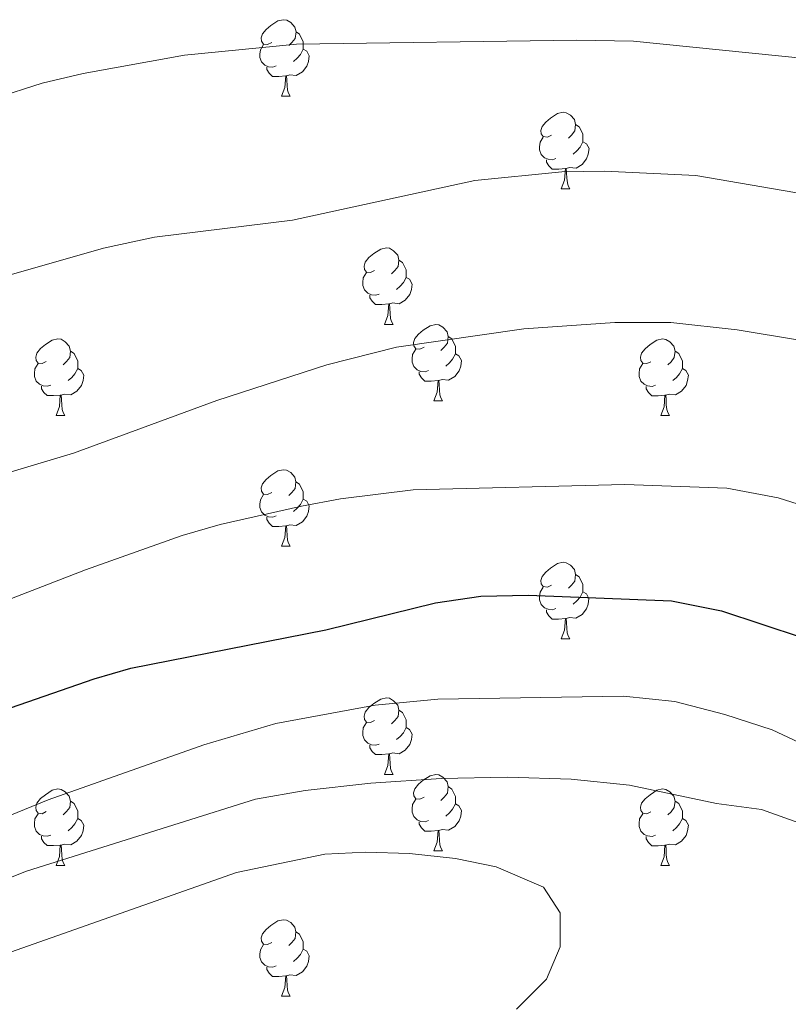
# Model space of a CAD drawing. Units: metres. Extents: x 585834 to 590327, y 4749396 to 4752423.
# Drawn here: x 588001 to 588102, y 4750166 to 4750295 of the extents above; entities that cross this region are included whole.
import ezdxf

# ---------------------------------------------------------------- set-up
doc = ezdxf.new("R2010")
doc.units = ezdxf.units.M
doc.header["$MEASUREMENT"] = 0
doc.linetypes.add('TRAZOSX2', pattern=[1.5, 1, -0.5])
for name, color, linetype, lineweight in [('Level 36', 19, 'Continuous', 40), ('Level 4', 36, 'Continuous', 30), ('Level 5', 39, 'TRAZOSX2', 0)]:
    doc.layers.add(name, color=color, linetype=linetype, lineweight=lineweight)

msp = doc.modelspace()

# ---------------------------------------------------------------- linework, layer by layer
at = {"layer": 'Level 36', "color": 92, "linetype": 'Continuous', "lineweight": 0}
for points in [[(588034.09, 4750291.96, 0.01), (588033.56, 4750291.7, 0.01), (588033.03, 4750291.75, 0.01), (588032.76, 4750292.12, 0.01), (588032.71, 4750292.55, 0.01), (588032.87, 4750293.07, 0.01), (588033.35, 4750293.66, 0.01), (588033.98, 4750294.19, 0.01), (588034.88, 4750294.78, 0.01), (588035.63, 4750294.94, 0.01), (588036.06, 4750294.88, 0.01), (588036.58, 4750294.57, 0.01), (588037.12, 4750293.98, 0.01), (588037.28, 4750293.34, 0.01), (588037.16, 4750292.49, 0.01), (588036.74, 4750291.96, 0.01), (588036.32, 4750291.54, 0.01)], [(588037.28, 4750293.34, 0.01), (588037.75, 4750293.03, 0.01), (588038.06, 4750292.39, 0.01), (588038.22, 4750292.07, 0.01), (588038.22, 4750291.49, 0.01), (588038.22, 4750291.06, 0.01), (588037.86, 4750290.37, 0.01), (588037.44, 4750289.89, 0.01), (588036.96, 4750289.47, 0.01)], [(588034.68, 4750288.88, 0.01), (588034.25, 4750288.72, 0.01), (588033.66, 4750288.78, 0.01), (588033.19, 4750288.99, 0.01), (588032.76, 4750289.42, 0.01), (588032.55, 4750290, 0.01), (588032.55, 4750290.42, 0.01), (588032.6, 4750291.01, 0.01), (588033.03, 4750291.7, 0.01)], [(588038.22, 4750291.06, 0.01), (588038.68, 4750290.81, 0.01), (588039.02, 4750290.2, 0.01), (588038.92, 4750289.47, 0.01), (588038.7, 4750288.83, 0.01), (588038.12, 4750288.09, 0.01), (588037.32, 4750287.61, 0.01), (588036.47, 4750287.72, 0.01), (588036.04, 4750287.59, 0.01)], [(588035.93, 4750287.59, 0.01), (588035.04, 4750287.5, 0.01), (588034.2, 4750287.5, 0.01), (588033.77, 4750287.93, 0.01), (588033.45, 4750288.41, 0.01), (588033.46, 4750288.72, 0.01)], [(588035.39, 4750284.9, 0.01), (588035.82, 4750286.06, 0.01), (588035.93, 4750287.59, 0.01), (588036.04, 4750287.59, 0.01), (588036.08, 4750287, 0.01), (588036.11, 4750286.32, 0.01), (588036.18, 4750285.7, 0.01), (588036.3, 4750285.3, 0.01), (588036.51, 4750284.9, 0.01)], [(588035.39, 4750284.9, 0.01), (588036.51, 4750284.9, 0.01)], [(588070.78, 4750279.82, 0.01), (588070.25, 4750279.56, 0.01), (588069.72, 4750279.61, 0.01), (588069.46, 4750279.98, 0.01), (588069.4, 4750280.41, 0.01), (588069.56, 4750280.93, 0.01), (588070.04, 4750281.52, 0.01), (588070.68, 4750282.05, 0.01), (588071.58, 4750282.64, 0.01), (588072.32, 4750282.8, 0.01), (588072.74, 4750282.74, 0.01), (588073.28, 4750282.43, 0.01), (588073.8, 4750281.84, 0.01), (588073.96, 4750281.2, 0.01), (588073.86, 4750280.35, 0.01), (588073.43, 4750279.82, 0.01), (588073.01, 4750279.4, 0.01)], [(588073.96, 4750281.2, 0.01), (588074.44, 4750280.89, 0.01), (588074.76, 4750280.25, 0.01), (588074.92, 4750279.93, 0.01), (588074.92, 4750279.35, 0.01), (588074.92, 4750278.92, 0.01), (588074.54, 4750278.23, 0.01), (588074.12, 4750277.75, 0.01), (588073.64, 4750277.33, 0.01)], [(588071.36, 4750276.74, 0.01), (588070.94, 4750276.58, 0.01), (588070.36, 4750276.64, 0.01), (588069.88, 4750276.85, 0.01), (588069.46, 4750277.28, 0.01), (588069.24, 4750277.86, 0.01), (588069.24, 4750278.28, 0.01), (588069.3, 4750278.87, 0.01), (588069.72, 4750279.56, 0.01)], [(588074.92, 4750278.92, 0.01), (588075.37, 4750278.67, 0.01), (588075.72, 4750278.06, 0.01), (588075.6, 4750277.33, 0.01), (588075.4, 4750276.69, 0.01), (588074.81, 4750275.95, 0.01), (588074.02, 4750275.47, 0.01), (588073.16, 4750275.58, 0.01), (588072.74, 4750275.45, 0.01)], [(588072.62, 4750275.45, 0.01), (588071.74, 4750275.36, 0.01), (588070.89, 4750275.36, 0.01), (588070.46, 4750275.79, 0.01), (588070.14, 4750276.27, 0.01), (588070.14, 4750276.58, 0.01)], [(588072.08, 4750272.76, 0.01), (588072.52, 4750273.92, 0.01), (588072.62, 4750275.45, 0.01), (588072.74, 4750275.45, 0.01), (588072.77, 4750274.86, 0.01), (588072.8, 4750274.18, 0.01), (588072.88, 4750273.56, 0.01), (588072.99, 4750273.16, 0.01), (588073.2, 4750272.76, 0.01)], [(588072.08, 4750272.76, 0.01), (588073.2, 4750272.76, 0.01)], [(588047.59, 4750262.05, 0.01), (588047.06, 4750261.79, 0.01), (588046.53, 4750261.85, 0.01), (588046.27, 4750262.21, 0.01), (588046.21, 4750262.64, 0.01), (588046.37, 4750263.16, 0.01), (588046.85, 4750263.75, 0.01), (588047.49, 4750264.29, 0.01), (588048.39, 4750264.87, 0.01), (588049.13, 4750265.03, 0.01), (588049.56, 4750264.97, 0.01), (588050.09, 4750264.66, 0.01), (588050.62, 4750264.07, 0.01), (588050.78, 4750263.43, 0.01), (588050.67, 4750262.59, 0.01), (588050.24, 4750262.05, 0.01), (588049.82, 4750261.63, 0.01)], [(588050.78, 4750263.43, 0.01), (588051.25, 4750263.12, 0.01), (588051.57, 4750262.48, 0.01), (588051.73, 4750262.16, 0.01), (588051.73, 4750261.58, 0.01), (588051.73, 4750261.15, 0.01), (588051.36, 4750260.47, 0.01), (588050.94, 4750259.99, 0.01), (588050.46, 4750259.57, 0.01)], [(588048.18, 4750258.97, 0.01), (588047.75, 4750258.81, 0.01), (588047.17, 4750258.87, 0.01), (588046.69, 4750259.09, 0.01), (588046.27, 4750259.51, 0.01), (588046.05, 4750260.09, 0.01), (588046.05, 4750260.51, 0.01), (588046.11, 4750261.1, 0.01), (588046.53, 4750261.79, 0.01)], [(588051.73, 4750261.15, 0.01), (588052.18, 4750260.91, 0.01), (588052.53, 4750260.29, 0.01), (588052.42, 4750259.57, 0.01), (588052.21, 4750258.93, 0.01), (588051.62, 4750258.19, 0.01), (588050.83, 4750257.71, 0.01), (588049.98, 4750257.81, 0.01), (588049.55, 4750257.68, 0.01)], [(588049.44, 4750257.68, 0.01), (588048.55, 4750257.59, 0.01), (588047.7, 4750257.59, 0.01), (588047.28, 4750258.03, 0.01), (588046.96, 4750258.5, 0.01), (588046.96, 4750258.81, 0.01)], [(588048.89, 4750254.99, 0.01), (588049.33, 4750256.15, 0.01), (588049.44, 4750257.68, 0.01), (588049.55, 4750257.68, 0.01), (588049.58, 4750257.09, 0.01), (588049.62, 4750256.41, 0.01), (588049.69, 4750255.79, 0.01), (588049.8, 4750255.39, 0.01), (588050.02, 4750254.99, 0.01)], [(588048.89, 4750254.99, 0.01), (588050.02, 4750254.99, 0.01)], [(588054.07, 4750252.02, 0.01), (588053.54, 4750251.75, 0.01), (588053.01, 4750251.81, 0.01), (588052.74, 4750252.18, 0.01), (588052.69, 4750252.61, 0.01), (588052.85, 4750253.13, 0.01), (588053.33, 4750253.72, 0.01), (588053.96, 4750254.25, 0.01), (588054.86, 4750254.83, 0.01), (588055.61, 4750254.99, 0.01), (588056.03, 4750254.94, 0.01), (588056.56, 4750254.63, 0.01), (588057.09, 4750254.04, 0.01), (588057.25, 4750253.4, 0.01), (588057.14, 4750252.55, 0.01), (588056.72, 4750252.02, 0.01), (588056.3, 4750251.59, 0.01)], [(588004.51, 4750250.12, 0.01), (588003.98, 4750249.85, 0.01), (588003.45, 4750249.91, 0.01), (588003.19, 4750250.28, 0.01), (588003.13, 4750250.7, 0.01), (588003.29, 4750251.22, 0.01), (588003.77, 4750251.82, 0.01), (588004.41, 4750252.35, 0.01), (588005.31, 4750252.93, 0.01), (588006.05, 4750253.09, 0.01), (588006.48, 4750253.04, 0.01), (588007.01, 4750252.72, 0.01), (588007.54, 4750252.14, 0.01), (588007.7, 4750251.5, 0.01), (588007.59, 4750250.65, 0.01), (588007.16, 4750250.12, 0.01), (588006.74, 4750249.69, 0.01)], [(588057.25, 4750253.4, 0.01), (588057.73, 4750253.09, 0.01), (588058.04, 4750252.45, 0.01), (588058.2, 4750252.13, 0.01), (588058.2, 4750251.55, 0.01), (588058.2, 4750251.12, 0.01), (588057.83, 4750250.43, 0.01), (588057.41, 4750249.95, 0.01), (588056.93, 4750249.53, 0.01)], [(588083.84, 4750250.11, 0.01), (588083.31, 4750249.85, 0.01), (588082.78, 4750249.91, 0.01), (588082.51, 4750250.27, 0.01), (588082.46, 4750250.7, 0.01), (588082.62, 4750251.22, 0.01), (588083.1, 4750251.81, 0.01), (588083.73, 4750252.35, 0.01), (588084.63, 4750252.93, 0.01), (588085.38, 4750253.09, 0.01), (588085.8, 4750253.03, 0.01), (588086.33, 4750252.72, 0.01), (588086.86, 4750252.13, 0.01), (588087.02, 4750251.49, 0.01), (588086.91, 4750250.65, 0.01), (588086.49, 4750250.11, 0.01), (588086.07, 4750249.69, 0.01)], [(588007.7, 4750251.5, 0.01), (588008.17, 4750251.18, 0.01), (588008.49, 4750250.54, 0.01), (588008.65, 4750250.22, 0.01), (588008.65, 4750249.64, 0.01), (588008.65, 4750249.22, 0.01), (588008.28, 4750248.53, 0.01), (588007.86, 4750248.05, 0.01), (588007.38, 4750247.63, 0.01)], [(588054.65, 4750248.94, 0.01), (588054.23, 4750248.78, 0.01), (588053.64, 4750248.84, 0.01), (588053.17, 4750249.05, 0.01), (588052.74, 4750249.47, 0.01), (588052.53, 4750250.06, 0.01), (588052.53, 4750250.48, 0.01), (588052.58, 4750251.07, 0.01), (588053.01, 4750251.75, 0.01)], [(588058.2, 4750251.12, 0.01), (588058.66, 4750250.87, 0.01), (588059, 4750250.25, 0.01), (588058.89, 4750249.53, 0.01), (588058.68, 4750248.89, 0.01), (588058.1, 4750248.15, 0.01), (588057.3, 4750247.67, 0.01), (588056.45, 4750247.77, 0.01), (588056.02, 4750247.65, 0.01)], [(588087.02, 4750251.49, 0.01), (588087.5, 4750251.18, 0.01), (588087.81, 4750250.54, 0.01), (588087.97, 4750250.22, 0.01), (588087.97, 4750249.64, 0.01), (588087.97, 4750249.21, 0.01), (588087.6, 4750248.53, 0.01), (588087.18, 4750248.05, 0.01), (588086.7, 4750247.63, 0.01)], [(588005.1, 4750247.04, 0.01), (588004.67, 4750246.88, 0.01), (588004.09, 4750246.94, 0.01), (588003.61, 4750247.15, 0.01), (588003.19, 4750247.57, 0.01), (588002.97, 4750248.16, 0.01), (588002.97, 4750248.58, 0.01), (588003.03, 4750249.16, 0.01), (588003.45, 4750249.85, 0.01)], [(588084.42, 4750247.03, 0.01), (588084, 4750246.87, 0.01), (588083.41, 4750246.93, 0.01), (588082.94, 4750247.15, 0.01), (588082.51, 4750247.57, 0.01), (588082.3, 4750248.15, 0.01), (588082.3, 4750248.57, 0.01), (588082.35, 4750249.16, 0.01), (588082.78, 4750249.85, 0.01)], [(588008.65, 4750249.22, 0.01), (588009.1, 4750248.97, 0.01), (588009.45, 4750248.35, 0.01), (588009.34, 4750247.63, 0.01), (588009.13, 4750246.99, 0.01), (588008.54, 4750246.25, 0.01), (588007.75, 4750245.77, 0.01), (588006.9, 4750245.87, 0.01), (588006.47, 4750245.74, 0.01)], [(588055.91, 4750247.65, 0.01), (588055.02, 4750247.56, 0.01), (588054.18, 4750247.56, 0.01), (588053.75, 4750247.99, 0.01), (588053.43, 4750248.47, 0.01), (588053.43, 4750248.78, 0.01)], [(588087.97, 4750249.21, 0.01), (588088.43, 4750248.97, 0.01), (588088.77, 4750248.35, 0.01), (588088.66, 4750247.63, 0.01), (588088.45, 4750246.99, 0.01), (588087.87, 4750246.25, 0.01), (588087.07, 4750245.77, 0.01), (588086.22, 4750245.87, 0.01), (588085.79, 4750245.74, 0.01)], [(588055.37, 4750244.96, 0.01), (588055.8, 4750246.12, 0.01), (588055.91, 4750247.65, 0.01), (588056.02, 4750247.65, 0.01), (588056.06, 4750247.06, 0.01), (588056.09, 4750246.37, 0.01), (588056.16, 4750245.76, 0.01), (588056.28, 4750245.36, 0.01), (588056.49, 4750244.96, 0.01)], [(588006.36, 4750245.74, 0.01), (588005.47, 4750245.66, 0.01), (588004.62, 4750245.66, 0.01), (588004.2, 4750246.09, 0.01), (588003.88, 4750246.56, 0.01), (588003.88, 4750246.88, 0.01)], [(588085.68, 4750245.74, 0.01), (588084.79, 4750245.65, 0.01), (588083.95, 4750245.65, 0.01), (588083.52, 4750246.09, 0.01), (588083.2, 4750246.56, 0.01), (588083.2, 4750246.87, 0.01)], [(588005.81, 4750243.06, 0.01), (588006.25, 4750244.22, 0.01), (588006.36, 4750245.74, 0.01), (588006.47, 4750245.74, 0.01), (588006.5, 4750245.16, 0.01), (588006.54, 4750244.47, 0.01), (588006.61, 4750243.86, 0.01), (588006.72, 4750243.46, 0.01), (588006.94, 4750243.06, 0.01)], [(588055.37, 4750244.96, 0.01), (588056.49, 4750244.96, 0.01)], [(588085.14, 4750243.05, 0.01), (588085.57, 4750244.21, 0.01), (588085.68, 4750245.74, 0.01), (588085.79, 4750245.74, 0.01), (588085.83, 4750245.15, 0.01), (588085.86, 4750244.47, 0.01), (588085.93, 4750243.85, 0.01), (588086.05, 4750243.45, 0.01), (588086.26, 4750243.05, 0.01)], [(588005.81, 4750243.06, 0.01), (588006.94, 4750243.06, 0.01)], [(588085.14, 4750243.05, 0.01), (588086.26, 4750243.05, 0.01)], [(588034.09, 4750232.97, 0.01), (588033.56, 4750232.71, 0.01), (588033.03, 4750232.76, 0.01), (588032.76, 4750233.13, 0.01), (588032.71, 4750233.56, 0.01), (588032.87, 4750234.08, 0.01), (588033.35, 4750234.67, 0.01), (588033.98, 4750235.2, 0.01), (588034.88, 4750235.79, 0.01), (588035.63, 4750235.95, 0.01), (588036.05, 4750235.89, 0.01), (588036.58, 4750235.58, 0.01), (588037.11, 4750234.99, 0.01), (588037.27, 4750234.35, 0.01), (588037.16, 4750233.5, 0.01), (588036.74, 4750232.97, 0.01), (588036.32, 4750232.55, 0.01)], [(588037.27, 4750234.35, 0.01), (588037.75, 4750234.04, 0.01), (588038.06, 4750233.4, 0.01), (588038.22, 4750233.08, 0.01), (588038.22, 4750232.5, 0.01), (588038.22, 4750232.07, 0.01), (588037.85, 4750231.38, 0.01), (588037.43, 4750230.9, 0.01), (588036.95, 4750230.48, 0.01)], [(588034.67, 4750229.89, 0.01), (588034.25, 4750229.73, 0.01), (588033.66, 4750229.79, 0.01), (588033.19, 4750230, 0.01), (588032.76, 4750230.43, 0.01), (588032.55, 4750231.01, 0.01), (588032.55, 4750231.43, 0.01), (588032.6, 4750232.02, 0.01), (588033.03, 4750232.71, 0.01)], [(588038.22, 4750232.07, 0.01), (588038.68, 4750231.82, 0.01), (588039.02, 4750231.21, 0.01), (588038.91, 4750230.48, 0.01), (588038.7, 4750229.84, 0.01), (588038.12, 4750229.1, 0.01), (588037.32, 4750228.62, 0.01), (588036.47, 4750228.73, 0.01), (588036.04, 4750228.6, 0.01)], [(588035.93, 4750228.6, 0.01), (588035.04, 4750228.51, 0.01), (588034.2, 4750228.51, 0.01), (588033.77, 4750228.94, 0.01), (588033.45, 4750229.42, 0.01), (588033.45, 4750229.73, 0.01)], [(588035.39, 4750225.91, 0.01), (588035.82, 4750227.07, 0.01), (588035.93, 4750228.6, 0.01), (588036.04, 4750228.6, 0.01), (588036.08, 4750228.01, 0.01), (588036.11, 4750227.33, 0.01), (588036.18, 4750226.71, 0.01), (588036.3, 4750226.31, 0.01), (588036.51, 4750225.91, 0.01)], [(588035.39, 4750225.91, 0.01), (588036.51, 4750225.91, 0.01)], [(588070.78, 4750220.83, 0.01), (588070.25, 4750220.57, 0.01), (588069.72, 4750220.62, 0.01), (588069.45, 4750220.99, 0.01), (588069.4, 4750221.42, 0.01), (588069.56, 4750221.94, 0.01), (588070.04, 4750222.53, 0.01), (588070.67, 4750223.06, 0.01), (588071.57, 4750223.65, 0.01), (588072.32, 4750223.81, 0.01), (588072.74, 4750223.75, 0.01), (588073.27, 4750223.44, 0.01), (588073.8, 4750222.85, 0.01), (588073.96, 4750222.21, 0.01), (588073.85, 4750221.36, 0.01), (588073.43, 4750220.83, 0.01), (588073.01, 4750220.41, 0.01)], [(588073.96, 4750222.21, 0.01), (588074.44, 4750221.9, 0.01), (588074.75, 4750221.26, 0.01), (588074.91, 4750220.94, 0.01), (588074.91, 4750220.36, 0.01), (588074.91, 4750219.93, 0.01), (588074.54, 4750219.24, 0.01), (588074.12, 4750218.76, 0.01), (588073.64, 4750218.34, 0.01)], [(588071.36, 4750217.75, 0.01), (588070.94, 4750217.59, 0.01), (588070.35, 4750217.65, 0.01), (588069.88, 4750217.86, 0.01), (588069.45, 4750218.29, 0.01), (588069.24, 4750218.87, 0.01), (588069.24, 4750219.29, 0.01), (588069.29, 4750219.88, 0.01), (588069.72, 4750220.57, 0.01)], [(588074.91, 4750219.93, 0.01), (588075.37, 4750219.68, 0.01), (588075.71, 4750219.07, 0.01), (588075.6, 4750218.34, 0.01), (588075.39, 4750217.7, 0.01), (588074.81, 4750216.96, 0.01), (588074.01, 4750216.48, 0.01), (588073.16, 4750216.59, 0.01), (588072.73, 4750216.46, 0.01)], [(588072.62, 4750216.46, 0.01), (588071.73, 4750216.37, 0.01), (588070.89, 4750216.37, 0.01), (588070.46, 4750216.8, 0.01), (588070.14, 4750217.28, 0.01), (588070.14, 4750217.59, 0.01)], [(588072.08, 4750213.77, 0.01), (588072.51, 4750214.93, 0.01), (588072.62, 4750216.46, 0.01), (588072.73, 4750216.46, 0.01), (588072.77, 4750215.87, 0.01), (588072.8, 4750215.19, 0.01), (588072.87, 4750214.57, 0.01), (588072.99, 4750214.17, 0.01), (588073.2, 4750213.77, 0.01)], [(588072.08, 4750213.77, 0.01), (588073.2, 4750213.77, 0.01)], [(588047.59, 4750203.06, 0.01), (588047.06, 4750202.8, 0.01), (588046.53, 4750202.85, 0.01), (588046.27, 4750203.22, 0.01), (588046.21, 4750203.65, 0.01), (588046.37, 4750204.17, 0.01), (588046.85, 4750204.76, 0.01), (588047.49, 4750205.29, 0.01), (588048.39, 4750205.88, 0.01), (588049.13, 4750206.04, 0.01), (588049.56, 4750205.98, 0.01), (588050.09, 4750205.67, 0.01), (588050.62, 4750205.08, 0.01), (588050.78, 4750204.44, 0.01), (588050.67, 4750203.59, 0.01), (588050.24, 4750203.06, 0.01), (588049.82, 4750202.64, 0.01)], [(588050.78, 4750204.44, 0.01), (588051.25, 4750204.13, 0.01), (588051.57, 4750203.49, 0.01), (588051.73, 4750203.17, 0.01), (588051.73, 4750202.59, 0.01), (588051.73, 4750202.16, 0.01), (588051.36, 4750201.47, 0.01), (588050.94, 4750200.99, 0.01), (588050.46, 4750200.57, 0.01)], [(588048.18, 4750199.98, 0.01), (588047.75, 4750199.82, 0.01), (588047.17, 4750199.88, 0.01), (588046.69, 4750200.09, 0.01), (588046.27, 4750200.52, 0.01), (588046.05, 4750201.1, 0.01), (588046.05, 4750201.52, 0.01), (588046.11, 4750202.11, 0.01), (588046.53, 4750202.8, 0.01)], [(588051.73, 4750202.16, 0.01), (588052.18, 4750201.91, 0.01), (588052.53, 4750201.3, 0.01), (588052.42, 4750200.57, 0.01), (588052.21, 4750199.93, 0.01), (588051.62, 4750199.19, 0.01), (588050.83, 4750198.71, 0.01), (588049.98, 4750198.82, 0.01), (588049.55, 4750198.69, 0.01)], [(588049.44, 4750198.69, 0.01), (588048.55, 4750198.6, 0.01), (588047.7, 4750198.6, 0.01), (588047.28, 4750199.03, 0.01), (588046.96, 4750199.51, 0.01), (588046.96, 4750199.82, 0.01)], [(588048.89, 4750196, 0.01), (588049.33, 4750197.16, 0.01), (588049.44, 4750198.69, 0.01), (588049.55, 4750198.69, 0.01), (588049.58, 4750198.1, 0.01), (588049.62, 4750197.42, 0.01), (588049.69, 4750196.8, 0.01), (588049.8, 4750196.4, 0.01), (588050.02, 4750196, 0.01)], [(588048.89, 4750196, 0.01), (588050.02, 4750196, 0.01)], [(588054.07, 4750193.03, 0.01), (588053.54, 4750192.76, 0.01), (588053.01, 4750192.82, 0.01), (588052.74, 4750193.19, 0.01), (588052.69, 4750193.61, 0.01), (588052.85, 4750194.13, 0.01), (588053.33, 4750194.73, 0.01), (588053.96, 4750195.26, 0.01), (588054.86, 4750195.84, 0.01), (588055.61, 4750196, 0.01), (588056.03, 4750195.95, 0.01), (588056.56, 4750195.63, 0.01), (588057.09, 4750195.05, 0.01), (588057.25, 4750194.41, 0.01), (588057.14, 4750193.56, 0.01), (588056.72, 4750193.03, 0.01), (588056.3, 4750192.6, 0.01)], [(588057.25, 4750194.41, 0.01), (588057.73, 4750194.09, 0.01), (588058.04, 4750193.45, 0.01), (588058.2, 4750193.13, 0.01), (588058.2, 4750192.55, 0.01), (588058.2, 4750192.13, 0.01), (588057.83, 4750191.44, 0.01), (588057.41, 4750190.96, 0.01), (588056.93, 4750190.54, 0.01)], [(588004.51, 4750191.13, 0.01), (588003.98, 4750190.86, 0.01), (588003.45, 4750190.91, 0.01), (588003.19, 4750191.29, 0.01), (588003.13, 4750191.71, 0.01), (588003.29, 4750192.23, 0.01), (588003.77, 4750192.83, 0.01), (588004.41, 4750193.35, 0.01), (588005.31, 4750193.94, 0.01), (588006.05, 4750194.1, 0.01), (588006.48, 4750194.05, 0.01), (588007.01, 4750193.73, 0.01), (588007.54, 4750193.15, 0.01), (588007.7, 4750192.51, 0.01), (588007.59, 4750191.65, 0.01), (588007.16, 4750191.13, 0.01), (588006.74, 4750190.7, 0.01)], [(588083.84, 4750191.12, 0.01), (588083.31, 4750190.86, 0.01), (588082.78, 4750190.91, 0.01), (588082.51, 4750191.28, 0.01), (588082.46, 4750191.71, 0.01), (588082.62, 4750192.23, 0.01), (588083.1, 4750192.82, 0.01), (588083.73, 4750193.35, 0.01), (588084.63, 4750193.94, 0.01), (588085.38, 4750194.1, 0.01), (588085.8, 4750194.04, 0.01), (588086.33, 4750193.73, 0.01), (588086.86, 4750193.14, 0.01), (588087.02, 4750192.5, 0.01), (588086.91, 4750191.65, 0.01), (588086.49, 4750191.12, 0.01), (588086.07, 4750190.7, 0.01)], [(588007.7, 4750192.51, 0.01), (588008.17, 4750192.19, 0.01), (588008.49, 4750191.55, 0.01), (588008.65, 4750191.23, 0.01), (588008.65, 4750190.65, 0.01), (588008.65, 4750190.23, 0.01), (588008.28, 4750189.53, 0.01), (588007.86, 4750189.05, 0.01), (588007.38, 4750188.63, 0.01)], [(588054.65, 4750189.95, 0.01), (588054.23, 4750189.79, 0.01), (588053.64, 4750189.85, 0.01), (588053.17, 4750190.06, 0.01), (588052.74, 4750190.48, 0.01), (588052.53, 4750191.07, 0.01), (588052.53, 4750191.49, 0.01), (588052.58, 4750192.07, 0.01), (588053.01, 4750192.76, 0.01)], [(588058.2, 4750192.13, 0.01), (588058.66, 4750191.88, 0.01), (588059, 4750191.26, 0.01), (588058.89, 4750190.54, 0.01), (588058.68, 4750189.9, 0.01), (588058.1, 4750189.16, 0.01), (588057.3, 4750188.68, 0.01), (588056.45, 4750188.78, 0.01), (588056.02, 4750188.65, 0.01)], [(588087.02, 4750192.5, 0.01), (588087.5, 4750192.19, 0.01), (588087.81, 4750191.55, 0.01), (588087.97, 4750191.23, 0.01), (588087.97, 4750190.65, 0.01), (588087.97, 4750190.22, 0.01), (588087.6, 4750189.53, 0.01), (588087.18, 4750189.05, 0.01), (588086.7, 4750188.63, 0.01)], [(588005.1, 4750188.05, 0.01), (588004.67, 4750187.89, 0.01), (588004.09, 4750187.95, 0.01), (588003.61, 4750188.15, 0.01), (588003.19, 4750188.58, 0.01), (588002.97, 4750189.17, 0.01), (588002.97, 4750189.59, 0.01), (588003.03, 4750190.17, 0.01), (588003.45, 4750190.86, 0.01)], [(588084.42, 4750188.04, 0.01), (588084, 4750187.88, 0.01), (588083.41, 4750187.94, 0.01), (588082.94, 4750188.15, 0.01), (588082.51, 4750188.58, 0.01), (588082.3, 4750189.16, 0.01), (588082.3, 4750189.58, 0.01), (588082.35, 4750190.17, 0.01), (588082.78, 4750190.86, 0.01)], [(588008.65, 4750190.23, 0.01), (588009.1, 4750189.97, 0.01), (588009.45, 4750189.36, 0.01), (588009.34, 4750188.63, 0.01), (588009.13, 4750187.99, 0.01), (588008.54, 4750187.25, 0.01), (588007.75, 4750186.77, 0.01), (588006.9, 4750186.88, 0.01), (588006.47, 4750186.75, 0.01)], [(588055.91, 4750188.65, 0.01), (588055.02, 4750188.57, 0.01), (588054.18, 4750188.57, 0.01), (588053.75, 4750189, 0.01), (588053.43, 4750189.47, 0.01), (588053.43, 4750189.79, 0.01)], [(588087.97, 4750190.22, 0.01), (588088.43, 4750189.97, 0.01), (588088.77, 4750189.36, 0.01), (588088.66, 4750188.63, 0.01), (588088.45, 4750187.99, 0.01), (588087.87, 4750187.25, 0.01), (588087.07, 4750186.77, 0.01), (588086.22, 4750186.88, 0.01), (588085.79, 4750186.75, 0.01)], [(588006.36, 4750186.75, 0.01), (588005.47, 4750186.67, 0.01), (588004.62, 4750186.67, 0.01), (588004.2, 4750187.09, 0.01), (588003.88, 4750187.57, 0.01), (588003.88, 4750187.89, 0.01)], [(588055.37, 4750185.97, 0.01), (588055.8, 4750187.13, 0.01), (588055.91, 4750188.65, 0.01), (588056.02, 4750188.65, 0.01), (588056.06, 4750188.07, 0.01), (588056.09, 4750187.38, 0.01), (588056.16, 4750186.77, 0.01), (588056.28, 4750186.37, 0.01), (588056.49, 4750185.97, 0.01)], [(588085.68, 4750186.75, 0.01), (588084.79, 4750186.66, 0.01), (588083.95, 4750186.66, 0.01), (588083.52, 4750187.09, 0.01), (588083.2, 4750187.57, 0.01), (588083.2, 4750187.88, 0.01)], [(588005.81, 4750184.07, 0.01), (588006.25, 4750185.23, 0.01), (588006.36, 4750186.75, 0.01), (588006.47, 4750186.75, 0.01), (588006.5, 4750186.17, 0.01), (588006.54, 4750185.48, 0.01), (588006.61, 4750184.87, 0.01), (588006.72, 4750184.47, 0.01), (588006.94, 4750184.07, 0.01)], [(588085.14, 4750184.06, 0.01), (588085.57, 4750185.22, 0.01), (588085.68, 4750186.75, 0.01), (588085.79, 4750186.75, 0.01), (588085.83, 4750186.16, 0.01), (588085.86, 4750185.48, 0.01), (588085.93, 4750184.86, 0.01), (588086.05, 4750184.46, 0.01), (588086.26, 4750184.06, 0.01)], [(588055.37, 4750185.97, 0.01), (588056.49, 4750185.97, 0.01)], [(588005.81, 4750184.07, 0.01), (588006.94, 4750184.07, 0.01)], [(588085.14, 4750184.06, 0.01), (588086.26, 4750184.06, 0.01)], [(588034.09, 4750173.98, 0.01), (588033.56, 4750173.72, 0.01), (588033.03, 4750173.77, 0.01), (588032.76, 4750174.14, 0.01), (588032.71, 4750174.57, 0.01), (588032.87, 4750175.09, 0.01), (588033.35, 4750175.68, 0.01), (588033.98, 4750176.21, 0.01), (588034.88, 4750176.8, 0.01), (588035.63, 4750176.96, 0.01), (588036.05, 4750176.9, 0.01), (588036.58, 4750176.59, 0.01), (588037.11, 4750176, 0.01), (588037.27, 4750175.36, 0.01), (588037.16, 4750174.51, 0.01), (588036.74, 4750173.98, 0.01), (588036.32, 4750173.56, 0.01)], [(588037.27, 4750175.36, 0.01), (588037.75, 4750175.05, 0.01), (588038.06, 4750174.41, 0.01), (588038.22, 4750174.09, 0.01), (588038.22, 4750173.51, 0.01), (588038.22, 4750173.08, 0.01), (588037.85, 4750172.39, 0.01), (588037.43, 4750171.91, 0.01), (588036.95, 4750171.49, 0.01)], [(588034.67, 4750170.9, 0.01), (588034.25, 4750170.74, 0.01), (588033.66, 4750170.8, 0.01), (588033.19, 4750171.01, 0.01), (588032.76, 4750171.44, 0.01), (588032.55, 4750172.02, 0.01), (588032.55, 4750172.44, 0.01), (588032.6, 4750173.03, 0.01), (588033.03, 4750173.72, 0.01)], [(588038.22, 4750173.08, 0.01), (588038.68, 4750172.83, 0.01), (588039.02, 4750172.22, 0.01), (588038.91, 4750171.49, 0.01), (588038.7, 4750170.85, 0.01), (588038.12, 4750170.11, 0.01), (588037.32, 4750169.63, 0.01), (588036.47, 4750169.74, 0.01), (588036.04, 4750169.61, 0.01)], [(588035.93, 4750169.61, 0.01), (588035.04, 4750169.52, 0.01), (588034.2, 4750169.52, 0.01), (588033.77, 4750169.95, 0.01), (588033.45, 4750170.43, 0.01), (588033.45, 4750170.74, 0.01)], [(588035.39, 4750166.92, 0.01), (588035.82, 4750168.08, 0.01), (588035.93, 4750169.61, 0.01), (588036.04, 4750169.61, 0.01), (588036.08, 4750169.02, 0.01), (588036.11, 4750168.34, 0.01), (588036.18, 4750167.72, 0.01), (588036.3, 4750167.32, 0.01), (588036.51, 4750166.92, 0.01)], [(588035.39, 4750166.92, 0.01), (588036.51, 4750166.92, 0.01)]]:
    msp.add_polyline3d(points, dxfattribs=at)
at = {"layer": 'Level 4', "color": 36, "linetype": 'Continuous', "lineweight": 30}
msp.add_polyline3d([(587790.25, 4750078.49, 700.01), (587808.22, 4750088.28, 700.01), (587814.9, 4750092.76, 700.01), (587855.38, 4750121.88, 700.01), (587859.94, 4750126.28, 700.01), (587867.94, 4750132.76, 700.01), (587876.9, 4750138.6, 700.01), (587900, 4750152.75, 700.01), (587912.14, 4750161.08, 700.01), (587928.34, 4750171.48, 700.01), (587946.33, 4750182.57, 700.01), (587956.42, 4750187.88, 700.01), (587968.26, 4750193.8, 700.01), (588010.82, 4750208.52, 700.01), (588015.62, 4750209.93, 700.01), (588041.18, 4750214.97, 700.01), (588055.56, 4750218.49, 700.01), (588061.54, 4750219.39, 700.01), (588067.78, 4750219.51, 700.01), (588086.54, 4750218.76, 700.01), (588093.1, 4750217.47, 700.01), (588103.7, 4750213.95, 700.01)], dxfattribs=at)
at = {"layer": 'Level 5', "color": 36, "linetype": 'Continuous', "lineweight": 0}
for points in [[(587896.5, 4750223.8, 680.01), (587933.47, 4750249.96, 680.01), (587943.67, 4750258.84, 680.01), (587950.11, 4750263.64, 680.01), (587963.87, 4750272.44, 680.01), (587970.71, 4750276.28, 680.01), (587977.47, 4750279.32, 680.01), (587983.83, 4750281.32, 680.01), (587997.67, 4750284.6, 680.01), (588003.99, 4750286.6, 680.01), (588009.35, 4750287.88, 680.01), (588022.63, 4750290.27, 680.01), (588037.35, 4750291.71, 680.01), (588074.11, 4750292.27, 680.01), (588081.55, 4750292.11, 680.01), (588104.47, 4750289.79, 680.01)], [(587830.42, 4750162.68, 685.01), (587837.94, 4750167, 685.01), (587856.3, 4750178.36, 685.01), (587862.38, 4750182.76, 685.01), (587876.82, 4750192.12, 685.01), (587899.58, 4750208.04, 685.01), (587911.82, 4750215.88, 685.01), (587935.63, 4750233, 685.01), (587949.23, 4750240.84, 685.01), (587962.35, 4750247.48, 685.01), (587968.91, 4750249.88, 685.01), (587974.35, 4750251.32, 685.01), (587984.27, 4750256.04, 685.01), (587997.47, 4750260.84, 685.01), (588012.03, 4750265, 685.01), (588018.71, 4750266.44, 685.01), (588036.83, 4750268.67, 685.01), (588060.75, 4750273.87, 685.01), (588072.15, 4750274.99, 685.01), (588077.75, 4750275.07, 685.01), (588089.71, 4750274.51, 685.01), (588107.03, 4750271.55, 685.01)], [(587844.26, 4750157.48, 690.01), (587888.98, 4750187, 690.01), (587923.94, 4750207.24, 690.01), (587933.58, 4750212.2, 690.01), (587946.82, 4750218.36, 690.01), (587981.34, 4750230.12, 690.01), (588008.11, 4750238.12, 690.01), (588026.91, 4750245, 690.01), (588041.31, 4750249.71, 690.01), (588050.47, 4750252.03, 690.01), (588067.15, 4750254.43, 690.01), (588079.11, 4750255.23, 690.01), (588086.43, 4750255.23, 690.01), (588095.15, 4750254.27, 690.01), (588103.35, 4750252.91, 690.01)], [(587787.38, 4750096.44, 695.01), (587794.78, 4750101.16, 695.01), (587834.46, 4750129.88, 695.01), (587891.74, 4750169.24, 695.01), (587906.06, 4750177.4, 695.01), (587915.94, 4750182.12, 695.01), (587937.5, 4750191.48, 695.01), (587965.14, 4750204.92, 695.01), (587979.7, 4750211.24, 695.01), (588009.66, 4750222.84, 695.01), (588022.34, 4750227.32, 695.01), (588027.34, 4750228.76, 695.01), (588038.02, 4750231.16, 695.01), (588043.1, 4750232.12, 695.01), (588052.66, 4750233.31, 695.01), (588080.42, 4750234.03, 695.01), (588093.82, 4750233.55, 695.01), (588100.54, 4750232.27, 695.01), (588113.38, 4750228.19, 695.01)], [(588034.62, 4750202.68, 705.01), (588047.66, 4750205.08, 705.01), (588055.9, 4750205.88, 705.01), (588080.26, 4750206.27, 705.01), (588086.98, 4750205.55, 705.01), (588093.54, 4750203.87, 705.01), (588099.74, 4750201.87, 705.01), (588105.34, 4750199.23, 705.01)], [(587912.58, 4750147.16, 705.01), (587983.22, 4750183.88, 705.01), (588004.78, 4750192.68, 705.01), (588025.18, 4750199.88, 705.01), (588034.62, 4750202.68, 705.01)], [(587952.38, 4750159.48, 710.01), (587985.58, 4750176.36, 710.01), (587993.38, 4750179.96, 710.01), (588001.94, 4750183.32, 710.01), (588031.98, 4750192.76, 710.01), (588038.5, 4750193.88, 710.01), (588047.1, 4750194.84, 710.01), (588056.34, 4750195.48, 710.01), (588065.02, 4750195.64, 710.01), (588073.38, 4750195.4, 710.01), (588081.02, 4750194.59, 710.01), (588092.46, 4750192.19, 710.01), (588098.34, 4750191.39, 710.01), (588104.46, 4750189.23, 710.01)], [(587959.58, 4750151.88, 715.01), (587985.58, 4750166.12, 715.01), (587991.58, 4750169.24, 715.01), (587999.06, 4750172.44, 715.01), (588029.46, 4750183.16, 715.01), (588041.06, 4750185.56, 715.01), (588046.42, 4750185.8, 715.01), (588052.18, 4750185.64, 715.01), (588058.22, 4750185, 715.01), (588063.54, 4750183.88, 715.01), (588069.74, 4750181.24, 715.01)], [(588069.74, 4750181.24, 715.01), (588071.94, 4750177.88, 715.01), (588071.94, 4750173.4, 715.01), (588070.14, 4750169.16, 715.01), (588066.22, 4750165.24, 715.01)]]:
    msp.add_polyline3d(points, dxfattribs=at)

doc.saveas('drawing.dxf')
